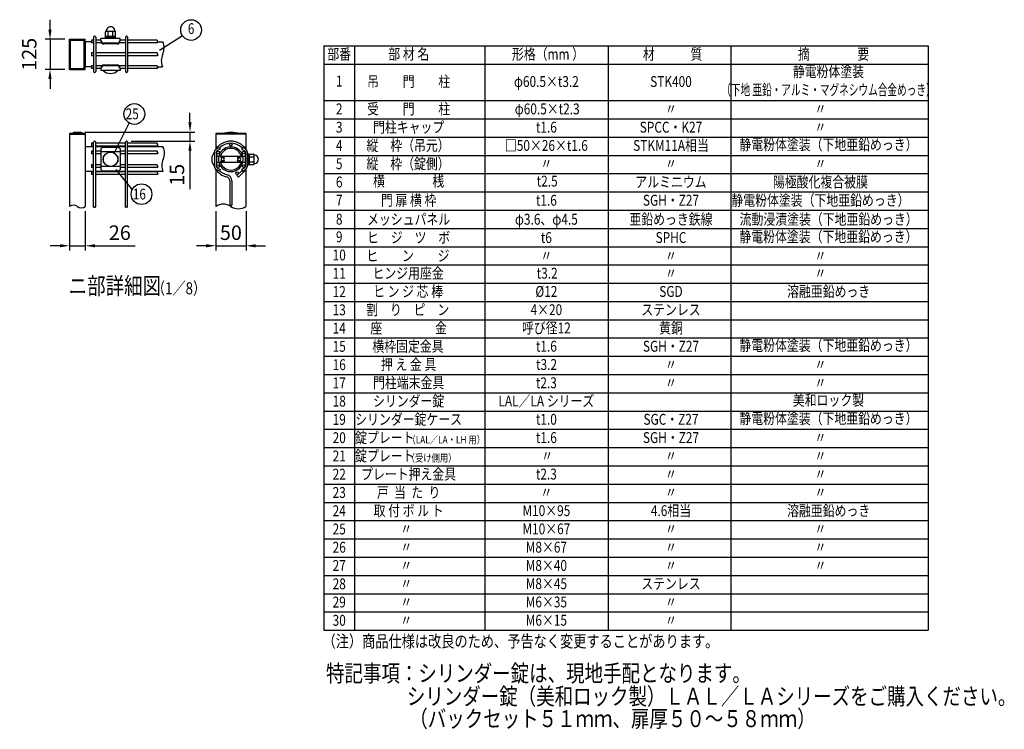
# Model space of a CAD drawing. Units: millimetres. Extents: x 240 to 7578, y 33 to 5331.
# Drawn here: x 3505 to 7578, y 183 to 3120 of the extents above; entities that cross this region are included whole.
import ezdxf
from ezdxf.enums import TextEntityAlignment as Align

# ---------------------------------------------------------------- set-up
doc = ezdxf.new("R2010")
doc.units = ezdxf.units.MM
doc.header["$LTSCALE"] = 200
doc.header["$PDMODE"] = 33
doc.header["$PDSIZE"] = 5
for name, color, linetype in [('MOJI', 6, 'Continuous'), ('SJC', 1, 'Continuous'), ('SUNPO', 6, 'Continuous'), ('SUNPOU', 4, 'Continuous')]:
    doc.layers.add(name, color=color, linetype=linetype)
doc.styles.add('EXT08', font='ROMANS', dxfattribs={"width": 0.8, "bigfont": 'EXTFONT'})
doc.styles.get("Standard").update_dxf_attribs({"font": 'arial.ttf'})
doc.dimstyles.new('SJC', dxfattribs={"dimtxt": 0.18, "dimasz": 0.18, "dimexe": 0.18, "dimexo": 0.0625, "dimgap": 0.09, "dimtad": 0, "dimtih": 1, "dimtoh": 1, "dimdec": 4, "dimzin": 0, "dimdsep": 46, "dimtxsty": 'Standard', "dimcen": 0.09, "dimadec": 0, "dimazin": 0, "dimtfac": 1, "dimtdec": 4, "dimtofl": 0, "dimtmove": 0, "dimatfit": 3, "dimfxl": 1, "dimtolj": 1, "dimtzin": 0, "dimarcsym": 0})
doc.dimstyles.get("Standard").update_dxf_attribs({"dimtxt": 0.18, "dimasz": 0.18, "dimexe": 0.18, "dimexo": 0.0625, "dimgap": 0.09, "dimtad": 0, "dimtih": 1, "dimtoh": 1, "dimdec": 4, "dimzin": 0, "dimdsep": 46, "dimtxsty": 'Standard', "dimcen": 0.09, "dimadec": 0, "dimazin": 0, "dimtfac": 1, "dimtdec": 4, "dimtofl": 0, "dimtmove": 0, "dimatfit": 3, "dimfxl": 1, "dimtolj": 1, "dimtzin": 0, "dimarcsym": 0})

# ---------------------------------------------------------------- blocks, each defined once
blk = doc.blocks.new('*D17')
at = {"layer": 'DEFPOINTS', "color": 0}
for p in [(3711.5, 2347.1), (3776.5, 2347.1), (3776.5, 2184.6)]:
    blk.add_point(p, dxfattribs=at)
at = {"layer": 'SUNPOU', "color": 0, "lineweight": -2}
for p, q in [((3711.5, 2327.1), (3711.5, 2164.6)), ((3776.5, 2327.1), (3776.5, 2164.6)), ((3671.5, 2184.6), (3631.5, 2184.6)), ((3711.5, 2184.6), (3776.5, 2184.6)), ((3816.5, 2184.6), (3982.2, 2184.6))]:
    blk.add_line(p, q, dxfattribs=at)
at = {"layer": 'SUNPOU', "color": 0}
for points in [[(3671.5, 2191.2), (3671.5, 2177.9), (3711.5, 2184.6)], [(3816.5, 2191.2), (3816.5, 2177.9), (3776.5, 2184.6)]]:
    blk.add_solid(points, dxfattribs=at)
at = {"layer": 'SUNPOU', "color": 0, "insert": (3919.4, 2238.6), "char_height": 60, "attachment_point": 5, "style": 'EXT08'}
blk.add_mtext('\\A1;26', dxfattribs=at)
blk = doc.blocks.new('*D18')
at = {"layer": 'DEFPOINTS', "color": 0}
for p in [(3755, 2655.1), (3946.8, 2617.6), (4209.6, 2617.6)]:
    blk.add_point(p, dxfattribs=at)
at = {"layer": 'SUNPOU', "color": 0, "lineweight": -2}
for p, q in [((4209.6, 2695.1), (4209.6, 2735.1)), ((3775, 2655.1), (4229.6, 2655.1)), ((4209.6, 2655.1), (4209.6, 2617.6)), ((3966.8, 2617.6), (4229.6, 2617.6)), ((4209.6, 2577.6), (4209.6, 2418.7))]:
    blk.add_line(p, q, dxfattribs=at)
at = {"layer": 'SUNPOU', "color": 0}
for points in [[(4203, 2695.1), (4216.3, 2695.1), (4209.6, 2655.1)], [(4203, 2577.6), (4216.3, 2577.6), (4209.6, 2617.6)]]:
    blk.add_solid(points, dxfattribs=at)
at = {"layer": 'SUNPOU', "color": 0, "insert": (4155.6, 2478.2), "char_height": 60, "attachment_point": 5, "rotation": 90, "style": 'EXT08'}
blk.add_mtext('\\A1;15', dxfattribs=at)
blk = doc.blocks.new('*D15')
at = {"layer": 'DEFPOINTS', "color": 0}
for p in [(4316.3, 2347.1), (4441.3, 2347.1), (4441.3, 2184.6)]:
    blk.add_point(p, dxfattribs=at)
at = {"layer": 'SUNPOU', "color": 0, "lineweight": -2}
for p, q in [((4316.3, 2327.1), (4316.3, 2164.6)), ((4441.3, 2327.1), (4441.3, 2164.6)), ((4276.3, 2184.6), (4236.3, 2184.6)), ((4316.3, 2184.6), (4441.3, 2184.6)), ((4481.3, 2184.6), (4521.3, 2184.6))]:
    blk.add_line(p, q, dxfattribs=at)
at = {"layer": 'SUNPOU', "color": 0}
for points in [[(4276.3, 2191.2), (4276.3, 2177.9), (4316.3, 2184.6)], [(4481.3, 2191.2), (4481.3, 2177.9), (4441.3, 2184.6)]]:
    blk.add_solid(points, dxfattribs=at)
at = {"layer": 'SUNPOU', "color": 0, "insert": (4378.8, 2238.6), "char_height": 60, "attachment_point": 5, "style": 'EXT08'}
blk.add_mtext('\\A1;50', dxfattribs=at)
blk = doc.blocks.new('*D16')
at = {"layer": 'DEFPOINTS', "color": 0}
for p in [(3711.5, 3039.5), (3630.6, 2914.5), (3711.5, 2914.5)]:
    blk.add_point(p, dxfattribs=at)
at = {"layer": 'SUNPOU', "color": 0, "lineweight": -2}
for p, q in [((3630.6, 3079.5), (3630.6, 3119.5)), ((3691.5, 3039.5), (3610.6, 3039.5)), ((3630.6, 3039.5), (3630.6, 2914.5)), ((3691.5, 2914.5), (3610.6, 2914.5)), ((3630.6, 2874.5), (3630.6, 2834.5))]:
    blk.add_line(p, q, dxfattribs=at)
at = {"layer": 'SUNPOU', "color": 0}
for points in [[(3623.9, 3079.5), (3637.2, 3079.5), (3630.6, 3039.5)], [(3623.9, 2874.5), (3637.2, 2874.5), (3630.6, 2914.5)]]:
    blk.add_solid(points, dxfattribs=at)
at = {"layer": 'SUNPOU', "color": 0, "insert": (3544.6, 2977), "char_height": 60, "attachment_point": 5, "rotation": 90, "style": 'EXT08'}
blk.add_mtext('\\A1;125', dxfattribs=at)

msp = doc.modelspace()

# ---------------------------------------------------------------- linework, layer by layer
at = {"layer": 'MOJI'}
for p, q in [((3859.65486, 3042.36228), (3859.65486, 3069.86228)), ((3862.15486, 3072.36228), (3899.65486, 3072.36228)), ((3870.90486, 3052.36228), (3870.90486, 3072.36228)), ((3890.90486, 3052.36228), (3890.90486, 3072.36228)), ((3902.15486, 3042.36228), (3902.15486, 3069.86228)), ((3776.52942, 3028.22228), (3776.52986, 2925.72228)), ((3802.46736, 3028.22228), (3776.52986, 3028.22228)), ((3920.90486, 3042.36228), (3840.90486, 3042.36228)), ((3840.90486, 3032.36228), (3840.90486, 3042.36228)), ((3908.40486, 3023.24322), (3853.40486, 3023.24322)), ((3908.40486, 3019.86228), (3853.40486, 3019.86228)), ((3859.65486, 3052.36228), (3902.15486, 3052.36228)), ((3859.65486, 3047.36228), (3902.15486, 3047.36228)), ((3902.15486, 3042.36228), (3859.65486, 3042.36228)), ((3920.90486, 3032.36228), (3920.90486, 3042.36228)), ((4076.48918, 3028.22228), (4097.54246, 3028.22228)), ((4763.3981, 3012.38172), (7263.3981, 3012.38172)), ((4763.3981, 3012.38172), (4763.3981, 593.18172)), ((4889.3981, 3012.38172), (4889.3981, 593.18172)), ((5428.68357, 3012.38172), (5428.68357, 593.18172)), ((5939.13385, 3012.38172), (5939.13385, 593.18172)), ((6446.22555, 3012.38172), (6446.22555, 593.18172)), ((7263.3981, 3012.38172), (7263.3981, 593.18172)), ((3908.40486, 2932.61228), (3853.40486, 2932.61228)), ((4763.3981, 2936.78172), (7263.3981, 2936.78172)), ((3802.46736, 2925.72228), (3776.52986, 2925.72228)), ((3840.90486, 2920.11228), (3840.90486, 2910.11228)), ((3920.90486, 2910.11228), (3840.90486, 2910.11228)), ((3910.90486, 2910.11228), (3850.90486, 2910.11228)), ((3908.40486, 2929.23133), (3853.40486, 2929.23133)), ((3920.90486, 2920.11228), (3920.90486, 2910.11228)), ((4073.53963, 2925.6962), (4095.89843, 2925.6962)), ((4763.3981, 2785.58172), (7263.3981, 2785.58172)), ((4763.3981, 2709.98172), (7263.3981, 2709.98172)), ((4763.3981, 2634.38172), (7263.3981, 2634.38172)), ((3810.46736, 2593.83766), (3776.52986, 2593.83766)), ((3942.34236, 2593.83766), (3819.46736, 2593.83766)), ((3840.90486, 2585.58134), (3840.90486, 2499.59401)), ((3920.90486, 2573.20781), (3840.90486, 2573.20781)), ((3908.40486, 2591.5996), (3853.40486, 2591.5996)), ((3920.90486, 2585.58134), (3920.90486, 2499.59401)), ((4097.89178, 2593.83766), (3951.34236, 2593.83766)), ((3850.90486, 2553.83767), (3850.90486, 2531.33767)), ((3853.40486, 2556.33767), (3854.24145, 2556.33767)), ((3853.40486, 2528.83767), (3854.24145, 2528.83767)), ((3907.56827, 2556.33767), (3908.40486, 2556.33767)), ((3907.56827, 2528.83767), (3908.40486, 2528.83767)), ((3910.90486, 2553.83767), (3910.90486, 2531.33767)), ((4319.92222, 2555.08766), (4329.06998, 2555.08766)), ((4319.92222, 2530.08766), (4329.06998, 2530.08766)), ((4335.54318, 2555.08766), (4422.00126, 2555.08766)), ((4335.54318, 2530.08766), (4422.00126, 2530.08766)), ((4428.47446, 2555.08766), (4437.62222, 2555.08766)), ((4428.47446, 2530.08766), (4437.62222, 2530.08766)), ((4445.62222, 2563.83766), (4471.67222, 2563.83766)), ((4449.17222, 2563.83766), (4449.17222, 2521.33766)), ((4454.17222, 2563.83766), (4454.17222, 2521.33766)), ((4454.17222, 2552.58766), (4474.17222, 2552.58766)), ((4454.17222, 2532.58766), (4474.17222, 2532.58766)), ((4474.17222, 2561.33766), (4474.17222, 2523.83766)), ((4763.3981, 2558.78172), (7263.3981, 2558.78172)), ((3810.46736, 2491.33766), (3776.52986, 2491.33766)), ((3942.34236, 2491.33766), (3819.46736, 2491.33766)), ((3920.90486, 2511.96753), (3840.90486, 2511.96753)), ((3908.40486, 2493.57575), (3853.40486, 2493.57575)), ((4097.89178, 2491.33766), (3951.34236, 2491.33766)), ((4445.62222, 2521.33766), (4471.67222, 2521.33766)), ((4763.3981, 2483.18172), (7263.3981, 2483.18172)), ((4763.3981, 2407.58172), (7263.3981, 2407.58172)), ((4763.3981, 2331.98172), (7263.3981, 2331.98172)), ((4763.3981, 2256.38172), (7263.3981, 2256.38172)), ((4763.3981, 2180.78172), (7263.3981, 2180.78172)), ((4763.3981, 2105.18172), (7263.3981, 2105.18172)), ((4763.3981, 2029.58172), (7263.3981, 2029.58172)), ((4763.3981, 1953.98172), (7263.3981, 1953.98172)), ((4763.3981, 1878.38172), (7263.3981, 1878.38172)), ((4763.3981, 1802.78172), (7263.3981, 1802.78172)), ((4763.3981, 1727.18172), (7263.3981, 1727.18172)), ((4763.3981, 1651.58172), (7263.3981, 1651.58172)), ((4763.3981, 1575.98172), (7263.3981, 1575.98172)), ((4763.3981, 1500.38172), (7263.3981, 1500.38172)), ((4763.3981, 1424.78172), (7263.3981, 1424.78172)), ((4763.3981, 1349.18172), (7263.3981, 1349.18172)), ((4763.3981, 1273.58172), (7263.3981, 1273.58172)), ((4763.3981, 1197.98172), (7263.3981, 1197.98172)), ((4763.3981, 1122.38172), (7263.3981, 1122.38172)), ((4763.3981, 1046.78172), (7263.3981, 1046.78172)), ((4763.3981, 971.18172), (7263.3981, 971.18172)), ((4763.3981, 895.58172), (7263.3981, 895.58172)), ((4763.3981, 819.98172), (7263.3981, 819.98172)), ((4763.3981, 744.38172), (7263.3981, 744.38172)), ((4763.3981, 668.78172), (7263.3981, 668.78172)), ((4763.3981, 593.18172), (7263.3981, 593.18172))]:
    msp.add_line(p, q, dxfattribs=at)
for points in [[(4320.51077, 2586.68913), (4331.04127, 2591.59958), (4334.42222, 2584.34912), (4323.89172, 2579.43866, 0.2914734196), (4319.92222, 2573.2078), (4319.92222, 2511.96751, 0.2914734196), (4323.89172, 2505.73665), (4334.42222, 2500.82619), (4331.04127, 2493.57573), (4320.51077, 2498.48618, -0.2914734196), (4311.92222, 2511.96751), (4311.92222, 2573.2078, -0.2914734196)], [(4437.03367, 2586.68913), (4426.50317, 2591.59958), (4423.12222, 2584.34912), (4433.65272, 2579.43866, -0.2914734196), (4437.62222, 2573.2078), (4437.62222, 2511.96751, -0.2914734196), (4433.65272, 2505.73665), (4423.12222, 2500.82619), (4426.50317, 2493.57573), (4437.03367, 2498.48618, 0.2914734196), (4445.62222, 2511.96751), (4445.62222, 2573.2078, 0.2914734196)]]:
    msp.add_lwpolyline(points, format="xyb", close=True, dxfattribs=at)
msp.add_circle((3880.90486, 2542.58767), 30, dxfattribs=at)
for centre, radius, start, end in [((3862.15486, 3069.86228), 2.5, 90, 180), ((3880.90486, 3072.97686), 18.13542, 358.05795614, 181.94204386), ((3899.65486, 3069.86228), 2.5, 0, 90), ((3853.40486, 3035.74322), 12.5, 180, 270), ((3853.40486, 3032.36228), 12.5, 180, 270), ((3908.40486, 3035.74322), 12.5, 270, 0), ((3908.40486, 3032.36228), 12.5, 270, 0), ((4038.34176, 3003.47007), 64.16692, 335.60859377, 22.69013157), ((4155.91245, 2950.30771), 64.86455, 155.72830712, 202.29833836), ((3853.40486, 2920.11228), 12.5, 90, 180), ((3908.40486, 2920.11228), 12.5, 0, 90), ((3853.40486, 2916.73133), 12.5, 90, 180), ((3880.90486, 2939.86228), 42.25, 224.7602701, 315.2397299), ((3908.40486, 2916.73133), 12.5, 0, 90), ((3855.15369, 2571.9768), 19.70058, 95.09287462, 136.32509169), ((3906.65603, 2571.9768), 19.70058, 43.67490831, 84.90712538), ((4048.69314, 2567.14718), 55.97221, 333.97389124, 28.48002219), ((4341.67222, 2542.58766), 42.25, 134.7602701, 225.2397299), ((3853.40486, 2553.83767), 2.5, 90, 180), ((3853.40486, 2531.33767), 2.5, 180, 270), ((3908.40486, 2553.83767), 2.5, 0, 90), ((3908.40486, 2531.33767), 2.5, 270, 0), ((4159.22646, 2515.66076), 65.98148, 155.91460538, 201.63148119), ((4471.67222, 2561.33766), 2.5, 0, 90), ((4474.7868, 2542.58766), 18.13542, 268.05795614, 91.94204386), ((3855.15369, 2513.19855), 19.70058, 223.67490831, 264.90712538), ((3906.65603, 2513.19855), 19.70058, 275.09287462, 316.32509169), ((4471.67222, 2523.83766), 2.5, 270, 0)]:
    msp.add_arc(centre, radius, start, end, dxfattribs=at)
at = {"layer": 'SJC'}
for p, q in [((3711.52986, 2914.47174), (3711.52986, 3039.47174)), ((3711.52986, 3039.47174), (3776.52986, 3039.47174)), ((3715.52986, 2918.47174), (3715.52986, 3035.47174)), ((3715.52986, 3035.47174), (3772.52986, 3035.47174)), ((3772.52986, 2918.47174), (3772.52986, 3035.47174)), ((3776.52986, 2914.47174), (3776.52986, 3039.47174)), ((3810.46736, 3035.82228), (3802.46736, 3035.82228)), ((3802.46736, 3035.82228), (3802.46736, 3024.57228)), ((3810.46736, 3024.57228), (3802.46736, 3024.57228)), ((3810.46736, 3047.47097), (3810.46736, 2906.47097)), ((3819.46736, 3047.47097), (3819.46736, 2906.47097)), ((3840.90486, 3035.82228), (3819.46736, 3035.82228)), ((3843.62907, 3024.57228), (3819.46736, 3024.57228)), ((3942.34236, 3024.57228), (3918.18064, 3024.57228)), ((3942.34236, 3035.82228), (3920.90486, 3035.82228)), ((3942.34236, 3047.47097), (3942.34236, 2906.47097)), ((3951.34236, 3047.47097), (3951.34236, 2906.47097)), ((4074.21736, 3035.82228), (3951.34236, 3035.82228)), ((4075.73369, 3024.57228), (3951.34236, 3024.57228)), ((3810.46736, 2982.59597), (3802.46736, 2982.59597)), ((3802.46736, 2982.59597), (3802.46736, 2971.34597)), ((3942.34236, 2982.59597), (3819.46736, 2982.59597)), ((4074.21736, 2982.59597), (3951.34236, 2982.59597)), ((3810.46736, 2971.34597), (3802.46736, 2971.34597)), ((3942.34236, 2971.34597), (3819.46736, 2971.34597)), ((4075.73369, 2971.34597), (3951.34236, 2971.34597)), ((3711.52986, 2914.47174), (3776.52986, 2914.47174)), ((3715.52986, 2918.47174), (3772.52986, 2918.47174)), ((3810.46736, 2929.37228), (3802.46736, 2929.37228)), ((3802.46736, 2929.37228), (3802.46736, 2918.12228)), ((3810.46736, 2918.12228), (3802.46736, 2918.12228)), ((3845.00829, 2929.37228), (3819.46736, 2929.37228)), ((3840.90486, 2918.12228), (3819.46736, 2918.12228)), ((3942.34236, 2929.37228), (3916.80143, 2929.37228)), ((3942.34236, 2918.12228), (3920.90486, 2918.12228)), ((4074.21736, 2929.37228), (3951.34236, 2929.37228)), ((4075.73369, 2918.12228), (3951.34236, 2918.12228)), ((3711.52986, 2648.83766), (3776.52986, 2648.83766)), ((3711.52986, 2648.83766), (3711.52986, 2646.33766)), ((3776.52986, 2648.83766), (3711.52986, 2648.83766)), ((3733.02986, 2655.08766), (3719.02986, 2648.83766)), ((3733.02986, 2655.08766), (3755.02986, 2655.08766)), ((3769.02986, 2648.83766), (3755.02986, 2655.08766)), ((3776.52986, 2648.83766), (3776.52986, 2646.33766)), ((4441.27222, 2648.83766), (4316.27222, 2648.83766)), ((4316.27222, 2648.83766), (4316.27222, 2646.33766)), ((4331.27227, 2648.83766), (4370.02227, 2655.08766)), ((4370.02227, 2655.08766), (4387.52227, 2655.08766)), ((4387.52227, 2655.08766), (4426.27227, 2648.83766)), ((4441.27222, 2648.83766), (4441.27222, 2646.33766)), ((3711.52986, 2646.33766), (3714.65486, 2646.33766)), ((3711.52986, 2646.33766), (3711.52986, 2347.12975)), ((3776.52986, 2646.33766), (3711.52986, 2646.33766)), ((3776.52986, 2646.33766), (3711.52986, 2646.33766)), ((3714.65486, 2646.33766), (3773.40486, 2646.33766)), ((3773.40486, 2646.33766), (3776.52986, 2646.33766)), ((3776.52986, 2646.33766), (3776.52986, 2347.12975)), ((3810.46736, 2608.71265), (3802.46736, 2608.71265)), ((3802.46736, 2608.71265), (3802.46736, 2597.46265)), ((3810.46736, 2344.36382), (3810.46736, 2613.08765)), ((3819.46736, 2345.83174), (3819.46736, 2613.08765)), ((3942.34236, 2608.71265), (3819.46736, 2608.71265)), ((3942.34236, 2344.36382), (3942.34236, 2613.08765)), ((3951.34236, 2345.83174), (3951.34236, 2613.08765)), ((4074.21736, 2608.71265), (3951.34236, 2608.71265)), ((4441.27222, 2646.33766), (4316.27222, 2646.33766)), ((4316.27222, 2646.33766), (4316.27222, 2584.04546)), ((4441.27222, 2646.33766), (4441.27222, 2584.04546)), ((3810.46736, 2597.46265), (3802.46736, 2597.46265)), ((3810.46736, 2576.71265), (3802.46736, 2576.71265)), ((3802.46736, 2576.71265), (3802.46736, 2565.46265)), ((3942.34236, 2597.46265), (3819.46736, 2597.46265)), ((3840.90486, 2576.71265), (3819.46736, 2576.71265)), ((3942.34236, 2576.71265), (3920.90486, 2576.71265)), ((4075.73369, 2597.46265), (3951.34236, 2597.46265)), ((4074.21736, 2576.71265), (3951.34236, 2576.71265)), ((3810.46736, 2565.46265), (3802.46736, 2565.46265)), ((3840.90486, 2565.46265), (3819.46736, 2565.46265)), ((3942.34236, 2565.46265), (3920.90486, 2565.46265)), ((4075.73369, 2565.46265), (3951.34236, 2565.46265)), ((3810.46736, 2519.71265), (3802.46736, 2519.71265)), ((3802.46736, 2519.71265), (3802.46736, 2508.46265)), ((3810.46736, 2508.46265), (3802.46736, 2508.46265)), ((3810.46736, 2490.71265), (3802.46736, 2490.71265)), ((3802.46736, 2490.71265), (3802.46736, 2479.46265)), ((3840.90486, 2519.71265), (3819.46736, 2519.71265)), ((3840.90486, 2508.46265), (3819.46736, 2508.46265)), ((3942.34236, 2490.71265), (3819.46736, 2490.71265)), ((3942.34236, 2519.71265), (3920.90486, 2519.71265)), ((3942.34236, 2508.46265), (3920.90486, 2508.46265)), ((4074.21736, 2519.71265), (3951.34236, 2519.71265)), ((4075.73369, 2508.46265), (3951.34236, 2508.46265)), ((4074.21736, 2490.71265), (3951.34236, 2490.71265)), ((4316.27222, 2501.12984), (4316.27222, 2347.12975)), ((4425.14776, 2496.48242), (4403.52355, 2475.65011)), ((4437.31319, 2495.7053), (4409.76773, 2469.16857)), ((4441.27222, 2501.12984), (4441.27222, 2347.12975)), ((3810.46736, 2479.46265), (3802.46736, 2479.46265)), ((3942.34236, 2479.46265), (3819.46736, 2479.46265)), ((4075.73369, 2479.46265), (3951.34236, 2479.46265)), ((4374.27222, 2453.92678), (4374.27222, 2351.59806)), ((4383.27222, 2453.92678), (4383.27222, 2353.06598)), ((4403.52355, 2475.65011), (4409.76773, 2469.16857)), ((3810.46736, 2344.36382), (3811.2267, 2344.31374)), ((3811.2267, 2344.31374), (3811.9691, 2344.48821)), ((3811.9691, 2344.48821), (3812.59548, 2344.79077)), ((3812.59548, 2344.79077), (3813.13737, 2345.11637)), ((3813.13737, 2345.11637), (3813.6263, 2345.35994)), ((3813.6263, 2345.35994), (3814.08951, 2345.44162)), ((3814.08951, 2345.44162), (3814.53701, 2345.38228)), ((3814.53701, 2345.38228), (3814.97451, 2345.228)), ((3814.97451, 2345.228), (3815.40769, 2345.02486)), ((3815.40769, 2345.02486), (3815.84228, 2344.81892)), ((3815.84228, 2344.81892), (3816.28396, 2344.65627)), ((3816.28396, 2344.65627), (3816.73844, 2344.58297)), ((3816.73844, 2344.58297), (3817.21143, 2344.6451)), ((3817.21143, 2344.6451), (3817.71043, 2344.86389)), ((3817.71043, 2344.86389), (3819.46736, 2345.83174)), ((3942.34236, 2344.36382), (3943.1017, 2344.31374)), ((3943.1017, 2344.31374), (3943.8441, 2344.48821)), ((3943.8441, 2344.48821), (3944.47048, 2344.79077)), ((3944.47048, 2344.79077), (3945.01237, 2345.11637)), ((3945.01237, 2345.11637), (3945.5013, 2345.35994)), ((3945.5013, 2345.35994), (3945.96451, 2345.44162)), ((3945.96451, 2345.44162), (3946.41201, 2345.38228)), ((3946.41201, 2345.38228), (3946.84951, 2345.228)), ((3946.84951, 2345.228), (3947.28269, 2345.02486)), ((3947.28269, 2345.02486), (3947.71728, 2344.81892)), ((3947.71728, 2344.81892), (3948.15896, 2344.65627)), ((3948.15896, 2344.65627), (3948.61344, 2344.58297)), ((3948.61344, 2344.58297), (3949.08643, 2344.6451)), ((3949.08643, 2344.6451), (3949.58543, 2344.86389)), ((3949.58543, 2344.86389), (3951.34236, 2345.83174)), ((4374.27222, 2351.59806), (4375.03156, 2351.54798)), ((4375.03156, 2351.54798), (4375.77397, 2351.72244)), ((4375.77397, 2351.72244), (4376.40035, 2352.025)), ((4376.40035, 2352.025), (4376.94223, 2352.3506)), ((4376.94223, 2352.3506), (4377.43116, 2352.59417)), ((4377.43116, 2352.59417), (4377.89438, 2352.67585)), ((4377.89438, 2352.67585), (4378.34188, 2352.61651)), ((4378.34188, 2352.61651), (4378.77937, 2352.46224)), ((4378.77937, 2352.46224), (4379.21256, 2352.25909)), ((4379.21256, 2352.25909), (4379.64714, 2352.05316)), ((4379.64714, 2352.05316), (4380.08882, 2351.8905)), ((4380.08882, 2351.8905), (4380.54331, 2351.8172)), ((4380.54331, 2351.8172), (4381.0163, 2351.87933)), ((4381.0163, 2351.87933), (4381.5153, 2352.09812)), ((4381.5153, 2352.09812), (4383.27222, 2353.06598))]:
    msp.add_line(p, q, dxfattribs=at)
for points in [[(4074.21736, 3035.82228), (4073.59914, 3034.98802), (4073.22842, 3033.46966), (4073.53354, 3032.1557), (4074.26332, 3031.01768), (4075.16659, 3030.02715), (4075.99218, 3029.15563), (4076.48891, 3028.37468), (4076.4902, 3027.65064), (4076.16782, 3026.92919), (4075.77812, 3026.15082), (4075.57744, 3025.25602), (4075.73369, 3024.57228)], [(4074.21736, 2982.59597), (4073.59914, 2981.76171), (4073.22842, 2980.24335), (4073.53354, 2978.92939), (4074.26332, 2977.79137), (4075.16659, 2976.80084), (4075.99218, 2975.92932), (4076.48891, 2975.14837), (4076.4902, 2974.42433), (4076.16782, 2973.70289), (4075.77812, 2972.92452), (4075.57744, 2972.02971), (4075.73369, 2971.34597)], [(4074.21736, 2929.37228), (4073.59914, 2928.53801), (4073.22842, 2927.01965), (4073.53354, 2925.70569), (4074.26332, 2924.56768), (4075.16659, 2923.57714), (4075.99218, 2922.70563), (4076.48891, 2921.92467), (4076.4902, 2921.20064), (4076.16782, 2920.47919), (4075.77812, 2919.70082), (4075.57744, 2918.80602), (4075.73369, 2918.12228)], [(4074.21736, 2608.71265), (4073.59914, 2607.87838), (4073.22842, 2606.36002), (4073.53354, 2605.04607), (4074.26332, 2603.90805), (4075.16659, 2602.91752), (4075.99218, 2602.046), (4076.48891, 2601.26504), (4076.4902, 2600.54101), (4076.16782, 2599.81956), (4075.77812, 2599.04119), (4075.57744, 2598.14639), (4075.73369, 2597.46265)], [(4074.21736, 2576.71265), (4073.59914, 2575.87838), (4073.22842, 2574.36002), (4073.53354, 2573.04607), (4074.26332, 2571.90805), (4075.16659, 2570.91752), (4075.99218, 2570.046), (4076.48891, 2569.26504), (4076.4902, 2568.54101), (4076.16782, 2567.81956), (4075.77812, 2567.04119), (4075.57744, 2566.14639), (4075.73369, 2565.46265)], [(4074.21736, 2519.71265), (4073.59914, 2518.87838), (4073.22842, 2517.36002), (4073.53354, 2516.04607), (4074.26332, 2514.90805), (4075.16659, 2513.91752), (4075.99218, 2513.046), (4076.48891, 2512.26504), (4076.4902, 2511.54101), (4076.16782, 2510.81956), (4075.77812, 2510.04119), (4075.57744, 2509.14639), (4075.73369, 2508.46265)], [(4074.21736, 2490.71265), (4073.59914, 2489.87838), (4073.22842, 2488.36002), (4073.53354, 2487.04607), (4074.26332, 2485.90805), (4075.16659, 2484.91752), (4075.99218, 2484.046), (4076.48891, 2483.26504), (4076.4902, 2482.54101), (4076.16782, 2481.81956), (4075.77812, 2481.04119), (4075.57744, 2480.14639), (4075.73369, 2479.46265)]]:
    msp.add_lwpolyline(points, dxfattribs=at)
for centre in [(4378.77222, 2602.96265), (4325.54722, 2571.08765), (4431.99722, 2571.08765), (4325.54722, 2514.08765), (4405.02222, 2484.90455), (4431.99722, 2514.08765)]:
    msp.add_circle(centre, 5.625, dxfattribs=at)
for centre, radius, start, end in [((3814.96736, 3047.47097), 4.5, 90, 179.99999909), ((3814.96736, 3047.47097), 4.5, 359.99999909, 90), ((3946.84236, 3047.47097), 4.5, 90, 179.99999909), ((3946.84236, 3047.47097), 4.5, 359.99999909, 90), ((3814.96736, 2906.47097), 4.5, 180.00000091, 270), ((3814.96736, 2906.47097), 4.5, 270, 0.00000091), ((3946.84236, 2906.47097), 4.5, 180.00000091, 270), ((3946.84236, 2906.47097), 4.5, 270, 0.00000091), ((3814.96736, 2613.08765), 4.5, 90, 179.99999909), ((3814.96736, 2613.08765), 4.5, 359.99999909, 90), ((3946.84236, 2613.08765), 4.5, 90, 179.99999909), ((3946.84236, 2613.08765), 4.5, 359.99999909, 90), ((4378.77222, 2542.58766), 75, 32.56985994, 147.43014006), ((4378.77222, 2542.58765), 66, 45.02562105, 134.97437895), ((4378.77222, 2542.58766), 75, 151.56245178, 159.61102324), ((4378.77222, 2542.58765), 66, 145.9682619, 153.08343594), ((4378.77222, 2542.58765), 66, 26.91656406, 34.0317381), ((4378.77222, 2542.58766), 75, 16.45924963, 28.43754822), ((4378.77222, 2542.58766), 75, 200.38897676, 208.43754822), ((4378.77222, 2542.58766), 75, 212.56985994, 256.98096648), ((4378.77222, 2542.58765), 66, 206.91656406, 214.03172205), ((4378.77222, 2542.58765), 66, 225.02561696, 256.98096648), ((4378.77222, 2542.58765), 66, 325.96827795, 333.08343594), ((4378.77222, 2542.58765), 75, 321.3106187, 327.43015804), ((4378.77222, 2542.58765), 75, 331.56244239, 343.54075455), ((4358.27222, 2453.92678), 16, 360, 76.98096648), ((4358.27222, 2453.92678), 25, 0, 76.98096648), ((3727.77986, 2323.2235), 28.90625, 55.79454206, 124.20545794), ((3760.27986, 2371.036), 28.90625, 235.79454206, 304.20545794), ((4347.52222, 2301.1562), 55.58894, 55.79454206, 124.20545794), ((4410.02222, 2393.10331), 55.58894, 235.79454206, 304.20545794)]:
    msp.add_arc(centre, radius, start, end, dxfattribs=at)
at = {"layer": 'SUNPO'}
for p, q in [((3776.52986, 2593.83766), (3776.52986, 2491.33766)), ((4377.53711, 2593.82277), (4378.77222, 2592.58766)), ((4380.00734, 2593.82277), (4378.77222, 2592.58766)), ((4327.53711, 2543.82277), (4328.77222, 2542.58766)), ((4327.53711, 2541.35254), (4328.77222, 2542.58766)), ((4430.00734, 2543.82277), (4428.77222, 2542.58766)), ((4430.00734, 2541.35254), (4428.77222, 2542.58766)), ((4377.53711, 2491.35254), (4378.77222, 2492.58766)), ((4380.00734, 2491.35254), (4378.77222, 2492.58766))]:
    msp.add_line(p, q, dxfattribs=at)
for centre, radius, start, end in [((4378.77222, 2542.58766), 51.25, 91.38095061, 178.61904939), ((4378.77222, 2542.58766), 45, 16.05365518, 163.94634482), ((4378.77222, 2542.58766), 51.25, 1.38095061, 88.61904939), ((4378.77222, 2542.58766), 51.25, 181.38095061, 268.61904939), ((4337.92959, 2554.3405), 2.5, 163.94634482, 296.43313199), ((4337.92959, 2530.83481), 2.5, 63.56686801, 196.05365518), ((4378.77222, 2542.58766), 45, 196.05365518, 343.94634482), ((4343.77222, 2542.58766), 5.625, 43.81306146, 316.18693854), ((4343.77222, 2542.58766), 10.625, 43.81306146, 116.43313199), ((4343.77222, 2542.58766), 10.625, 243.56686801, 316.18693854), ((4349.63524, 2548.21266), 2.5, 223.81306146, 43.81306146), ((4349.63524, 2536.96266), 2.5, 316.18693854, 136.18693854), ((4378.77222, 2542.58766), 51.25, 271.38095061, 358.61904939), ((4407.9092, 2548.21266), 2.5, 136.18693854, 316.18693854), ((4407.9092, 2536.96266), 2.5, 43.81306146, 223.81306146), ((4413.77222, 2542.58766), 10.625, 63.56686801, 136.18693854), ((4413.77222, 2542.58766), 10.625, 223.81306146, 296.43313199), ((4413.77222, 2542.58766), 5.625, 223.81306146, 136.18693854), ((4419.61485, 2554.3405), 2.5, 243.56686801, 16.05365518), ((4419.61485, 2530.83481), 2.5, 343.94634482, 116.43313199), ((4419.61485, 2530.83481), 2.5, 343.94634482, 116.43313199)]:
    msp.add_arc(centre, radius, start, end, dxfattribs=at)
at = {"layer": 'SUNPOU'}
for p, q in [((4083.25593, 2994.6716), (4178.05614, 3054.69528)), ((3958.15057, 2692.82133), (3893.21062, 2564.34893)), ((3902.44065, 2500.27776), (3969.84101, 2415.55952))]:
    msp.add_line(p, q, dxfattribs=at)
for centre in [(4214.20153, 3077.5811), (3979.40301, 2729.95062), (4008.93135, 2398.17575)]:
    msp.add_circle(centre, 42.78142, dxfattribs=at)

# ---------------------------------------------------------------- texts
at = {"layer": 'MOJI', "style": 'EXT08'}
for s, height, width, p in [('部番', 45, 0.8, (4826.91396, 2971.88677)), ('部 材 名', 45, 0.8, (5114.53273, 2971.88677)), ('形格（mm ）', 45, 0.8, (5690.4304, 2971.88677)), ('材\u3000\u3000\u3000質', 45, 0.8, (6205.88066, 2971.88677)), ('摘\u3000\u3000\u3000\u3000要', 45, 0.8, (6871.60372, 2971.88677)), ('静電粉体塗装', 45, 0.8, (6850.51947, 2899.77573)), ('吊\u3000\u3000門\u3000\u3000柱', 45, 0.8, (5113.9953, 2858.48677)), ('1', 45, 0.8, (4826.91396, 2860.11801)), ('φ60.5×t3.2', 45, 0.8, (5683.71325, 2858.48677)), ('STK400', 45, 0.8, (6199.16353, 2858.48677)), ('（下地 亜鉛・アルミ・マグネシウム合金めっき）', 45, 0.65, (6850.51947, 2824.17573)), ('2', 45, 0.8, (4826.91396, 2745.08677)), ('受\u3000\u3000門\u3000\u3000柱', 45, 0.8, (5113.9953, 2745.08677)), ('φ60.5×t2.3', 45, 0.8, (5687.07183, 2745.08677)), ('〃', 45, 0.8, (6199.16353, 2745.08677)), ('〃', 45, 0.8, (6817.35183, 2745.08677)), ('3', 45, 0.8, (4826.91396, 2669.48677)), ('門柱キャップ', 45, 0.8, (5113.9953, 2669.48677)), ('t1.6', 45, 0.8, (5683.71325, 2669.48677)), ('SPCC・K27', 45, 0.8, (6199.16353, 2669.48677)), ('〃', 45, 0.8, (6817.35183, 2669.48677)), ('4', 45, 0.8, (4826.91396, 2593.88677)), ('縦\u3000枠（吊元）', 45, 0.8, (5111.74579, 2593.88677)), ('□50×26×t1.6', 45, 0.8, (5683.71325, 2593.88677)), ('STKM11A相当', 45, 0.8, (6199.16353, 2593.88677)), ('静電粉体塗装（下地亜鉛めっき）', 45, 0.8, (6850.51947, 2597.37573)), ('5', 45, 0.8, (4826.91396, 2518.28677)), ('縦\u3000枠（錠側）', 45, 0.8, (5111.74579, 2518.28677)), ('〃', 45, 0.8, (5683.71325, 2518.28677)), ('〃', 45, 0.8, (6199.16353, 2518.28677)), ('〃', 45, 0.8, (6817.35183, 2518.28677)), ('6', 45, 0.8, (4826.91396, 2442.68677)), ('横\u3000\u3000\u3000\u3000桟', 45, 0.8, (5113.9953, 2446.57203)), ('t2.5', 45, 0.8, (5687.07183, 2446.21431)), ('アルミニウム', 45, 0.8, (6199.16353, 2442.68677)), ('陽極酸化複合被膜', 45, 0.8, (6817.35183, 2442.68677)), ('静電粉体塗装（下地亜鉛めっき）', 45, 0.8, (6817.35183, 2367.08677)), ('7', 45, 0.8, (4826.91396, 2367.08677)), ('門 扉 横 枠', 45, 0.8, (5113.9953, 2367.08677)), ('t1.6', 45, 0.8, (5683.71325, 2367.08677)), ('SGH・Z27', 45, 0.8, (6199.16353, 2367.08677)), ('メッシュパネル', 45, 0.8, (5113.9953, 2288.45794)), ('亜鉛めっき鉄線', 45, 0.8, (6199.16353, 2288.45794)), ('流動浸漬塗装（下地亜鉛めっき）', 45, 0.8, (6851.37638, 2288.45794)), ('8', 45, 0.8, (4826.91396, 2288.9948)), ('φ3.6、φ4.5', 45, 0.8, (5683.71325, 2288.45794)), ('9', 45, 0.8, (4826.91396, 2215.88677)), ('ヒ\u3000ジ\u3000ツ\u3000ボ', 45, 0.8, (5113.9953, 2212.85794)), ('t6', 45, 0.8, (5683.71325, 2212.85794)), ('SPHC', 45, 0.8, (6199.16353, 2212.85794)), ('静電粉体塗装（下地亜鉛めっき）', 45, 0.8, (6850.51947, 2216.3469)), ('10', 45, 0.8, (4826.91396, 2140.28677)), ('ヒ\u3000\u3000ン\u3000\u3000ジ', 45, 0.8, (5111.07814, 2137.25794)), ('〃', 45, 0.8, (5683.71325, 2137.25794)), ('〃', 45, 0.8, (6199.16353, 2137.25794)), ('〃', 45, 0.8, (6817.35183, 2137.25794)), ('11', 45, 0.8, (4826.91396, 2064.68677)), ('ヒンジ用座金', 45, 0.8, (5111.74579, 2065.18548)), ('t3.2', 45, 0.8, (5687.07183, 2065.18548)), ('〃', 45, 0.8, (6199.16353, 2065.18548)), ('〃', 45, 0.8, (6817.35183, 2065.18548)), ('12', 45, 0.8, (4826.91396, 1989.08677)), ('ヒ ン ジ 芯 棒', 45, 0.8, (5111.74579, 1989.58548)), ('%%C12', 45, 0.8, (5683.71325, 1989.58548)), ('SGD', 45, 0.8, (6199.16353, 1989.58548)), ('溶融亜鉛めっき', 45, 0.8, (6851.37638, 1989.58548)), ('13', 45, 0.8, (4826.91396, 1913.48677)), ('割\u3000り\u3000ピ\u3000ン', 45, 0.8, (5110.30144, 1913.98548)), ('4×20', 45, 0.8, (5683.71325, 1913.98548)), ('ステンレス', 45, 0.8, (6199.16353, 1913.98548)), ('14', 45, 0.8, (4826.91396, 1837.88677)), ('座\u3000\u3000\u3000\u3000  金', 45, 0.8, (5113.9953, 1838.38548)), ('呼び径12', 45, 0.8, (5683.71325, 1838.38548)), ('黄銅', 45, 0.8, (6199.16353, 1838.38548)), ('横枠固定金具', 45, 0.8, (5111.22277, 1762.78548)), ('静電粉体塗装（下地亜鉛めっき）', 45, 0.8, (6850.51947, 1766.27445)), ('15', 45, 0.8, (4826.91396, 1762.28677)), ('t1.6', 45, 0.8, (5683.71325, 1762.78548)), ('SGH・Z27', 45, 0.8, (6199.16353, 1762.78548)), ('16', 45, 0.8, (4826.91396, 1686.68677)), ('押 え 金 具', 45, 0.8, (5113.9953, 1687.18548)), ('t3.2', 45, 0.8, (5684.49141, 1687.18548)), ('〃', 45, 0.8, (6199.16353, 1687.18548)), ('〃', 45, 0.8, (6817.35183, 1687.18548)), ('17', 45, 0.8, (4826.91396, 1611.08677)), ('門柱端末金具', 45, 0.8, (5113.9953, 1611.58548)), ('t2.3', 45, 0.8, (5683.71325, 1611.58548)), ('〃', 45, 0.8, (6199.16353, 1611.58548)), ('〃', 45, 0.8, (6817.35183, 1611.58548)), ('18', 45, 0.8, (4826.91396, 1535.48677)), ('シリンダー錠', 45, 0.8, (5113.9953, 1535.98548)), ('LAL／LA シリーズ', 45, 0.8, (5683.71325, 1535.98548)), ('美和ロック製', 45, 0.8, (6850.51947, 1539.47445)), ('19', 45, 0.8, (4826.91396, 1459.88677)), ('シリンダー錠ケース', 45, 0.8, (5113.9953, 1460.38548)), ('t1.0', 45, 0.8, (5683.71325, 1460.38548)), ('SGC・Z27', 45, 0.8, (6199.16353, 1460.38548)), ('静電粉体塗装（下地亜鉛めっき）', 45, 0.8, (6850.51947, 1463.87445)), ('20', 45, 0.8, (4826.91396, 1384.28677)), ('錠プレート', 45, 0.8, (5015.30493, 1384.78548)), ('（LAL／LA・LH 用）', 31.5, 0.8, (5269.3496, 1377.76987)), ('t1.6', 45, 0.8, (5683.71325, 1384.78548)), ('SGH・Z27', 45, 0.8, (6199.16353, 1384.78548)), ('〃', 45, 0.8, (6817.35183, 1384.78548)), ('錠プレート', 45, 0.8, (5015.30493, 1309.18548)), ('21', 45, 0.8, (4826.91396, 1308.68677)), ('（受け側用）', 31.5, 0.8, (5208.86344, 1302.16987)), ('〃', 45, 0.8, (5687.07183, 1309.18548)), ('〃', 45, 0.8, (6199.16353, 1309.18548)), ('〃', 45, 0.8, (6817.35183, 1309.18548)), ('プレート押え金具', 45, 0.8, (5113.9953, 1233.58548)), ('t2.3', 45, 0.8, (5683.71325, 1233.58548)), ('22', 45, 0.8, (4826.91396, 1233.08677)), ('〃', 45, 0.8, (6199.16353, 1233.58548)), ('〃', 45, 0.8, (6817.35183, 1233.58548)), ('23', 45, 0.8, (4826.91396, 1157.48677)), ('戸  当  た  り', 45, 0.8, (5113.9953, 1157.98548)), ('〃', 45, 0.8, (5683.71325, 1157.98548)), ('〃', 45, 0.8, (6199.16353, 1157.98548)), ('〃', 45, 0.8, (6817.35183, 1157.98548)), ('24', 45, 0.8, (4826.91396, 1081.88677)), ('取 付 ボ ル ト', 45, 0.8, (5113.9953, 1082.38548)), ('M10×95', 45, 0.8, (5683.71325, 1082.38548)), ('4.6相当', 45, 0.8, (6199.16353, 1082.38548)), ('溶融亜鉛めっき', 45, 0.8, (6851.37638, 1082.38548)), ('25', 45, 0.8, (4826.91396, 1006.28677)), ('〃', 45, 0.8, (5104.26486, 1006.78548)), ('M10×67', 45, 0.8, (5683.71325, 1006.78548)), ('〃', 45, 0.8, (6199.16353, 1006.78548)), ('〃', 45, 0.8, (6817.35183, 1006.78548)), ('26', 45, 0.8, (4826.91396, 930.68677)), ('〃', 45, 0.8, (5104.26486, 931.18548)), ('M8×67', 45, 0.8, (5683.71325, 931.18548)), ('〃', 45, 0.8, (6199.16353, 931.18548)), ('〃', 45, 0.8, (6817.35183, 931.18548)), ('27', 45, 0.8, (4826.91396, 855.08677)), ('〃', 45, 0.8, (5104.26486, 855.58548)), ('M8×40', 45, 0.8, (5683.71325, 855.58548)), ('〃', 45, 0.8, (6199.16353, 855.58548)), ('〃', 45, 0.8, (6817.35183, 855.58548)), ('28', 45, 0.8, (4826.91396, 779.48677)), ('〃', 45, 0.8, (5104.26486, 779.98548)), ('M8×45', 45, 0.8, (5683.71325, 779.98548)), ('ステンレス', 45, 0.8, (6199.16353, 779.98548)), ('M6×35', 45, 0.8, (5683.71325, 704.38548)), ('29', 45, 0.8, (4826.91396, 703.88677)), ('〃', 45, 0.8, (5104.26486, 704.38548)), ('〃', 45, 0.8, (6199.16353, 704.38548)), ('30', 45, 0.8, (4826.91396, 628.28677)), ('M6×15', 45, 0.8, (5683.71325, 628.78548)), ('〃', 45, 0.8, (5104.26486, 628.78548)), ('〃', 45, 0.8, (6199.16353, 628.78548))]:
    msp.add_text(s, height=height, dxfattribs=dict(at, width=width)).set_placement(p, align=Align.MIDDLE)
at = {"layer": 'MOJI', "style": 'EXT08', "width": 0.8}
for s, height, p in [('ニ部詳細図', 70, (3707.85622, 1983.53446)), ('  （1／8）', 50, (4027.66338, 1983.53446)), ('（注）商品仕様は改良のため、予告なく変更することがあります。', 50, (4757.89827, 522.47165))]:
    msp.add_text(s, height=height, dxfattribs=at).set_placement(p)
at = {"layer": 'SJC', "style": 'EXT08', "width": 0.8}
for s, p in [('特記事項：シリンダー錠は、現地手配となります。', (4772.17286, 379.92948)), ('シリンダー錠（美和ロック製）ＬＡＬ／ＬＡシリーズをご購入ください。', (5106.66287, 284.78456)), ('（バックセット５１ｍｍ、扉厚５０～５８ｍｍ）', (5116.82235, 192.18266))]:
    msp.add_text(s, height=70, dxfattribs=at).set_placement(p)
at = {"layer": 'SUNPOU', "style": 'EXT08', "width": 0.8}
msp.add_text('6', height=44.8, dxfattribs=at).set_placement((4214.20153, 3077.5811), align=Align.MIDDLE)
for s, p in [('25', (3943.47231, 2707.96563)), ('16', (3973.00065, 2376.19077))]:
    msp.add_text(s, height=44.8, dxfattribs=at).set_placement(p)

# ---------------------------------------------------------------- dimensions: what is measured, and where the dimension line sits
at = {"layer": 'SUNPOU'}
dim = msp.add_linear_dim(base=(3630.57372, 2914.47174), p1=(3711.52986, 3039.47174), p2=(3711.52986, 2914.47174), angle=90, dimstyle='SJC', override={"dimscale": 20, "dimtxt": 3, "dimasz": 2, "dimexe": 1, "dimexo": 1, "dimgap": 1.2, "dimtad": 1, "dimtih": 0, "dimtoh": 0, "dimdec": 2, "dimzin": 8, "dimtxsty": 'EXT08', "dimtofl": 1, "dimtmove": 2}, dxfattribs=at)
dim.commit()
dim.dimension.update_dxf_attribs({"geometry": '*D16', "text_midpoint": (3544.57372, 2976.97174)})
dim = msp.add_linear_dim(base=(4209.61812, 2617.58765), p1=(3755.02986, 2655.08766), p2=(3946.84236, 2617.58765), angle=90, dimstyle='Standard', override={"dimscale": 20, "dimtxt": 3, "dimasz": 2, "dimexe": 1, "dimexo": 1, "dimgap": 1.2, "dimtad": 1, "dimtih": 0, "dimtoh": 0, "dimlfac": 0.4, "dimzin": 8, "dimtxsty": 'EXT08', "dimtix": 1, "dimtofl": 1, "dimatfit": 0, "dimtvp": 0.072}, dxfattribs=at)
dim.commit()
dim.dimension.update_dxf_attribs({"geometry": '*D18', "text_midpoint": (4209.61812, 2478.15908), "dimtype": 160})
for base, p1, p2, picture, middle in [((3776.52986, 2184.5688), (3711.52986, 2347.12975), (3776.52986, 2347.12975), '*D17', (3919.387, 2184.5688)), ((4441.27222, 2184.5688), (4316.27222, 2347.12975), (4441.27222, 2347.12975), '*D15', (4378.77222, 2184.5688))]:
    dim = msp.add_linear_dim(base=base, p1=p1, p2=p2, dimstyle='SJC', override={"dimscale": 20, "dimtxt": 3, "dimasz": 2, "dimexe": 1, "dimexo": 1, "dimgap": 1.2, "dimtad": 1, "dimtih": 0, "dimtoh": 0, "dimdec": 2, "dimlfac": 0.4, "dimzin": 8, "dimtxsty": 'EXT08', "dimsah": 1, "dimtofl": 1, "dimtmove": 0}, dxfattribs=at)
    dim.commit()
    dim.dimension.update_dxf_attribs({"geometry": picture, "text_midpoint": middle, "dimtype": 160})

doc.saveas('drawing.dxf')
